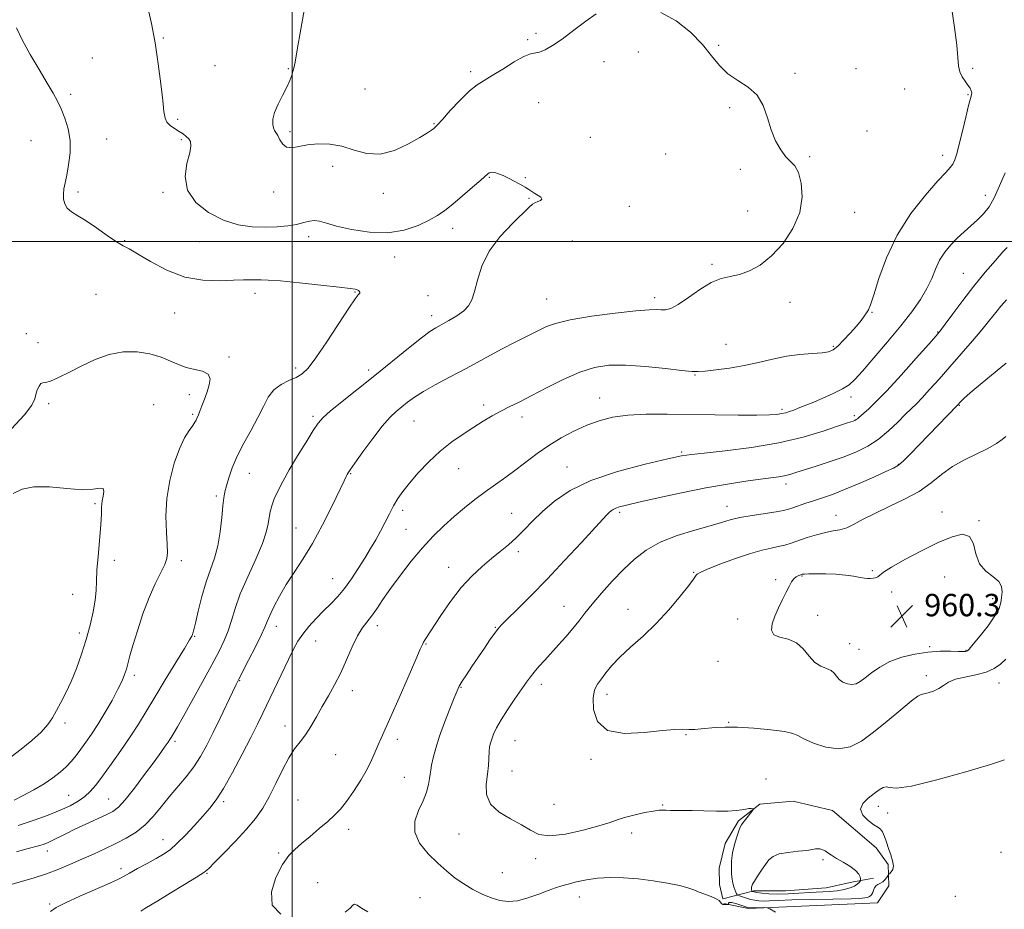
# Model space of a CAD drawing. Extents: x 2129800 to 2132700, y 357300 to 360200.
# Drawn here: x 2131403 to 2131755, y 357761 to 358079 of the extents above; entities that cross this region are included whole.
import ezdxf

# ---------------------------------------------------------------- set-up
doc = ezdxf.new("R2010")
doc.units = 0
doc.header["$MEASUREMENT"] = 0
for name, color, linetype, lineweight in [('32000', 7, 'Continuous', 0), ('DTM HARD BREAKLINE', 7, 'Continuous', 0), ('DTM SPOT ELEVATION', 2, 'Continuous', 13), ('INDEX CONTOUR', 41, 'Continuous', 13), ('INTERMEDIATE CONTOUR', 44, 'Continuous', 0), ('SPOT ELEVATION', 7, 'Continuous', 0)]:
    doc.layers.add(name, color=color, linetype=linetype, lineweight=lineweight)
doc.styles.add('Style-ITALICS', font='ITALICS.shx')

# ---------------------------------------------------------------- blocks, each defined once
blk = doc.blocks.new('SPOT')
at = {"layer": 'SPOT ELEVATION'}
for p, q in [((-3.91, -3.91), (3.82, 3.81)), ((-1.65, 3.77), (1.72, -3.93))]:
    blk.add_line(p, q, dxfattribs=at)

msp = doc.modelspace()

# ---------------------------------------------------------------- linework, layer by layer
at = {"layer": '32000', "flags": 128}
for points in [[(2131500, 357500), (2131500, 360000)], [(2130000, 358000), (2132500, 358000)]]:
    msp.add_lwpolyline(points, dxfattribs=at)
at = {"layer": 'DTM HARD BREAKLINE'}
msp.add_polyline3d([(2131654.37, 357763.16, 954.04), (2131663.16, 357761.45, 953.84), (2131709.38, 357763.46, 954.91), (2131713.44, 357769.53, 955.79), (2131713.2, 357777.14, 956.18), (2131708.88, 357783.16, 956.47), (2131693.2, 357796.53, 956.38), (2131679.14, 357799.77, 956.47), (2131667.24, 357798.73, 956.08), (2131659.67, 357792.84, 955.79), (2131654.84, 357784.62, 955.4), (2131652.74, 357775.83, 954.82), (2131652.77, 357769.98, 954.43), (2131653.97, 357764.91, 954.04), (2131665.07, 357767.7, 958.23), (2131676.39, 357767.77, 959.5), (2131691.01, 357768.82, 959.01), (2131700.17, 357770.82, 958.72), (2131705.24, 357771.83, 957.55), (2131707.96, 357772.23, 956.38)], dxfattribs=at)
at = {"layer": 'DTM SPOT ELEVATION'}
for p in [(2131453.92, 358072.8, 944.2), (2131587.24, 358074.42, 946.4), (2131584.22, 358072.24, 946.2), (2131652.57, 358070.17, 946.1), (2131428.49, 358065.58, 942.4), (2131623.79, 358067.73, 945.4), (2131472.37, 358062.87, 945.1), (2131498.67, 358061.85, 945.9), (2131611.49, 358064.33, 945.2), (2131701.67, 358061.79, 946.9), (2131743.37, 358061.98, 948.2), (2131563.87, 358060.73, 946.3), (2131679.86, 358060.11, 946.1), (2131420.76, 358052.64, 942.3), (2131526.04, 358054.55, 947.4), (2131719.05, 358054.49, 947.3), (2131741.65, 358052.51, 947.9), (2131588.21, 358049.64, 945.1), (2131656.45, 358047.91, 945.9), (2131459.07, 358043.69, 944.3), (2131550.73, 358042.14, 946.1), (2131499.25, 358039.24, 946.3), (2131606.68, 358037.3, 945.1), (2131705.58, 358039.47, 946.4), (2131406.52, 358036.07, 941.1), (2131433.6, 358036.68, 942.7), (2131460.36, 358036.44, 943.8), (2131633.6, 358031.3, 944.4), (2131685.02, 358030.39, 946.1), (2131732.64, 358030.79, 947.5), (2131514.5, 358026.92, 945.4), (2131660.3, 358025.79, 945.8), (2131570.5, 358022.94, 943.9), (2131583.41, 358022.82, 944.1), (2131423.37, 358017.72, 942.3), (2131453.77, 358017.54, 943.8), (2131493.36, 358017.73, 945.4), (2131532.6, 358017.23, 945.4), (2131747.92, 358016.49, 949.5), (2131584.69, 358015.47, 943.9), (2131620.6, 358012.6, 944.5), (2131662.88, 358010.95, 945.5), (2131701.21, 358010.42, 946.4), (2131557.35, 358004.7, 943.48), (2131440.06, 358000.24, 942.1), (2131466.82, 357999.94, 943.3), (2131505.9, 358001.69, 943.5), (2131600.22, 358000.23, 944.9), (2131536.61, 357994.42, 943.4), (2131650.1, 357991.79, 945.8), (2131739.98, 357988.57, 951.1), (2131429.84, 357981.15, 941.1), (2131486.67, 357981.44, 941.5), (2131522.48, 357981.95, 941.9), (2131548.62, 357980.59, 943.3), (2131590.98, 357979.48, 945.1), (2131629.65, 357979.87, 945.6), (2131678.05, 357978.22, 946.4), (2131458, 357974.42, 941.1), (2131707.4, 357974.72, 948.1), (2131549.88, 357973.5, 943.5), (2131404.96, 357967.02, 940.6), (2131730.82, 357967.66, 951.9), (2131409.03, 357963.83, 940.7), (2131655.12, 357963.18, 947.1), (2131693.57, 357962.47, 947.8), (2131477.41, 357958.74, 940.3), (2131501.19, 357954.71, 941.6), (2131527.4, 357954.06, 943.6), (2131644.09, 357952.27, 948.1), (2131463.18, 357945.21, 939.5), (2131610.02, 357943.97, 949.3), (2131699.92, 357944.44, 950.5), (2131412.86, 357941.97, 939.7), (2131450.45, 357941.62, 938.8), (2131568.49, 357941.56, 947.6), (2131675.21, 357939.95, 949.7), (2131738.57, 357941.4, 956.1), (2131464.43, 357938.15, 939.8), (2131507.44, 357937.52, 943.7), (2131543.61, 357935.82, 946.9), (2131582.24, 357937.25, 948.5), (2131701.08, 357937.71, 951.7), (2131639.24, 357924.68, 951.8), (2131559.52, 357918.76, 948.8), (2131598.27, 357919.38, 951.2), (2131716.78, 357920.31, 955.9), (2131484.71, 357917.03, 942.8), (2131520.89, 357916.92, 946.1), (2131676.63, 357913.3, 954.5), (2131472.81, 357908.99, 941.7), (2131429.5, 357906.23, 937.8), (2131539.47, 357903.79, 948.4), (2131655.5, 357905.27, 955.3), (2131578.5, 357902.75, 951.2), (2131617.11, 357903.18, 954.3), (2131694.5, 357902.01, 957.3), (2131732.41, 357903.21, 959.5), (2131745.69, 357900.12, 959.9), (2131501.37, 357897.48, 945.2), (2131540.65, 357897.01, 949.1), (2131436.39, 357885.94, 938.4), (2131460.31, 357885.89, 940.4), (2131580.89, 357889.05, 952.4), (2131555.99, 357883.47, 951.3), (2131707.54, 357882.3, 959.9), (2131514.48, 357879.42, 947.1), (2131643.56, 357881.71, 957.9), (2131672.97, 357879.09, 959.8), (2131682.38, 357880.36, 960.1), (2131733.38, 357880.01, 960.7), (2131421.45, 357873.82, 937.5), (2131714.46, 357874.62, 960.2), (2131750.52, 357872.19, 960.8), (2131597.26, 357869.56, 955.2), (2131620.11, 357868.4, 957.3), (2131659.36, 357865.02, 959.6), (2131687.95, 357866.27, 960.5), (2131494.28, 357862.32, 946.6), (2131530.48, 357862.59, 950.5), (2131572.62, 357861.98, 953.9), (2131423.91, 357859.94, 937.6), (2131465.09, 357858.83, 942.1), (2131508.42, 357857.12, 948.9), (2131547.82, 357856.02, 952.1), (2131699.37, 357856.17, 960.8), (2131702.78, 357854.18, 961.1), (2131727.97, 357855.02, 960.21), (2131740.98, 357853.8, 960.1), (2131652.24, 357849.83, 959.5), (2131443.59, 357844.79, 940.4), (2131726.84, 357844.76, 958.4), (2131481.26, 357842.9, 946.1), (2131560.4, 357840.58, 954.1), (2131589.16, 357841.64, 956.5), (2131752.75, 357842.03, 957.2), (2131521.56, 357839.37, 950.5), (2131612.57, 357838.08, 958.5), (2131418.77, 357827.76, 938.3), (2131497.45, 357826.75, 949.4), (2131656.06, 357827.99, 958.1), (2131640.87, 357823.61, 957.9), (2131458.12, 357821.26, 944.3), (2131537.65, 357821.97, 952.5), (2131579.7, 357821.47, 956.9), (2131515.55, 357816.42, 950.9), (2131606.84, 357814.72, 957.8), (2131540.06, 357808.34, 953.1), (2131578.59, 357810.61, 956.8), (2131669.46, 357807.8, 956.5), (2131420.09, 357801.86, 941.1), (2131434.38, 357800.59, 943.1), (2131475.54, 357799.66, 948.3), (2131502.13, 357800.23, 951.1), (2131593.69, 357798.64, 957.1), (2131632.47, 357798.41, 956.1), (2131709.63, 357797.96, 955.5), (2131713.01, 357795.61, 955.6), (2131520.22, 357789.69, 952.5), (2131559.69, 357788.12, 955.4), (2131621.36, 357788.38, 955.5), (2131453.84, 357786.05, 947.3), (2131412.44, 357781.95, 944.6), (2131495.14, 357781.31, 951.8), (2131753.55, 357781.53, 955.1), (2131587.09, 357779.28, 955.5), (2131689.88, 357778.94, 958.38), (2131438.77, 357775.67, 947.6), (2131469.55, 357774.06, 950.1), (2131575.1, 357774.24, 955.3), (2131509.11, 357770.62, 953.17), (2131413.21, 357763.07, 947.8), (2131545.73, 357765.32, 952.6), (2131602.68, 357765.5, 953.3), (2131737.15, 357765.83, 954.6)]:
    msp.add_point(p, dxfattribs=at)
at = {"layer": 'INDEX CONTOUR'}
for points in [[(2131754.961, 358024.548, 950), (2131753.021, 358019.86, 950), (2131751.125, 358015.634, 950), (2131749.22, 358012.375, 950), (2131747.237, 358009.873, 950), (2131745.104, 358007.741, 950), (2131742.778, 358005.651, 950), (2131740.335, 358003.494, 950), (2131737.882, 358001.222, 950), (2131735.528, 357998.786, 950), (2131733.384, 357996.151, 950), (2131731.566, 357993.283, 950), (2131730.107, 357990.155, 950), (2131728.717, 357986.77, 950), (2131727.025, 357983.14, 950), (2131724.707, 357979.237, 950), (2131721.617, 357974.876, 950), (2131717.659, 357969.833, 950), (2131712.895, 357964.082, 950), (2131708.037, 357958.375, 950), (2131703.961, 357953.66, 950), (2131701.231, 357950.602, 950), (2131699.178, 357948.72, 950), (2131696.822, 357947.25, 950), (2131693.473, 357945.599, 950), (2131689.6, 357943.866, 950), (2131685.957, 357942.321, 950), (2131683.129, 357941.168, 950), (2131681.019, 357940.347, 950), (2131679.356, 357939.729, 950), (2131677.896, 357939.21, 950), (2131676.502, 357938.772, 950), (2131675.059, 357938.42, 950), (2131673.342, 357938.158, 950), (2131670.657, 357937.987, 950), (2131666.197, 357937.91, 950), (2131659.464, 357937.923, 950), (2131651.197, 357938.003, 950), (2131634.118, 357938.239, 950), (2131626.57, 357938.21, 950), (2131620.016, 357937.881, 950), (2131614.557, 357937.121, 950), (2131609.828, 357935.91, 950), (2131605.352, 357934.256, 950), (2131600.764, 357932.177, 950), (2131596.157, 357929.746, 950), (2131591.739, 357927.047, 950), (2131587.659, 357924.173, 950), (2131580.134, 357918.402, 950), (2131576.436, 357915.725, 950), (2131572.725, 357913.13, 950), (2131569.005, 357910.487, 950), (2131565.282, 357907.689, 950), (2131561.568, 357904.719, 950), (2131557.873, 357901.585, 950), (2131554.194, 357898.262, 950), (2131550.466, 357894.604, 950), (2131546.607, 357890.431, 950), (2131542.602, 357885.675, 950), (2131538.709, 357880.708, 950), (2131535.25, 357876.011, 950), (2131532.463, 357871.979, 950), (2131530.236, 357868.658, 950), (2131528.368, 357866.004, 950), (2131526.675, 357863.876, 950), (2131525.03, 357861.728, 950), (2131523.321, 357858.917, 950), (2131521.459, 357855.007, 950), (2131519.453, 357850.397, 950), (2131517.334, 357845.697, 950), (2131515.14, 357841.389, 950), (2131512.927, 357837.437, 950), (2131510.758, 357833.678, 950), (2131508.679, 357830.011, 950), (2131506.682, 357826.577, 950), (2131504.744, 357823.583, 950), (2131502.832, 357821.086, 950), (2131500.876, 357818.568, 950), (2131498.797, 357815.364, 950), (2131496.544, 357811.045, 950), (2131494.184, 357806.127, 950), (2131491.816, 357801.36, 950), (2131489.462, 357797.284, 950), (2131486.85, 357793.587, 950), (2131483.634, 357789.746, 950), (2131479.667, 357785.45, 950), (2131475.594, 357781.238, 950), (2131472.263, 357777.861, 950), (2131470.172, 357775.787, 950), (2131468.431, 357774.357, 950), (2131465.802, 357772.631, 950), (2131461.48, 357769.958, 950), (2131456.391, 357766.86, 950), (2131451.89, 357764.15, 950), (2131447.238, 357761.376, 950), (2131445.888, 357760.509, 950)], [(2131399.437, 357932.92, 940), (2131404.196, 357937.962, 940), (2131406.835, 357941.434, 940), (2131407.905, 357943.671, 940), (2131408.316, 357945.328, 940), (2131408.808, 357946.907, 940), (2131409.438, 357948.281, 940), (2131410.093, 357949.17, 940), (2131410.75, 357949.437, 940), (2131411.759, 357949.523, 940), (2131413.56, 357950.013, 940), (2131416.469, 357951.338, 940), (2131420.305, 357953.303, 940), (2131424.761, 357955.56, 940), (2131429.561, 357957.758, 940), (2131434.543, 357959.543, 940), (2131439.578, 357960.56, 940), (2131444.513, 357960.569, 940), (2131449.116, 357959.797, 940), (2131453.136, 357958.586, 940), (2131456.429, 357957.247, 940), (2131459.289, 357955.981, 940), (2131462.118, 357954.959, 940), (2131465.15, 357954.257, 940), (2131467.95, 357953.587, 940), (2131469.913, 357952.565, 940), (2131470.613, 357950.907, 940), (2131470.333, 357948.723, 940), (2131469.533, 357946.221, 940), (2131468.613, 357943.624, 940), (2131467.733, 357941.208, 940), (2131466.991, 357939.266, 940), (2131466.459, 357937.998, 940), (2131465.846, 357936.694, 940), (2131465.613, 357936.141, 940), (2131465.217, 357935.371, 940), (2131464.455, 357934.197, 940), (2131463.187, 357932.415, 940), (2131461.533, 357929.746, 940), (2131459.676, 357925.89, 940), (2131457.816, 357920.69, 940), (2131456.22, 357914.559, 940), (2131455.166, 357908.047, 940), (2131454.833, 357901.705, 940), (2131454.986, 357896.058, 940), (2131455.29, 357891.627, 940), (2131455.431, 357888.699, 940), (2131455.2, 357886.613, 940), (2131454.412, 357884.473, 940), (2131451.005, 357877.589, 940), (2131448.813, 357872.631, 940), (2131446.62, 357866.775, 940), (2131444.628, 357860.774, 940), (2131443.03, 357855.542, 940), (2131441.95, 357851.749, 940), (2131440.688, 357847.064, 940), (2131440.07, 357845.121, 940), (2131439.151, 357842.848, 940), (2131437.691, 357839.843, 940), (2131435.555, 357835.881, 940), (2131433.021, 357831.452, 940), (2131430.473, 357827.226, 940), (2131428.215, 357823.723, 940), (2131426.237, 357820.862, 940), (2131424.447, 357818.417, 940), (2131422.751, 357816.188, 940), (2131421.025, 357814.097, 940), (2131419.14, 357812.096, 940), (2131416.968, 357810.132, 940), (2131414.377, 357808.145, 940), (2131411.237, 357806.073, 940), (2131407.539, 357803.908, 940), (2131403.769, 357801.862, 940), (2131400.535, 357800.203, 940)], [(2131680.31, 357856.508, 960), (2131682.767, 357854.335, 960), (2131684.857, 357851.731, 960), (2131686.877, 357849.458, 960), (2131689.022, 357848.068, 960), (2131691.086, 357847.279, 960), (2131692.762, 357846.599, 960), (2131693.861, 357845.652, 960), (2131694.671, 357844.514, 960), (2131695.6, 357843.379, 960), (2131696.944, 357842.423, 960), (2131698.558, 357841.771, 960), (2131700.188, 357841.534, 960), (2131701.664, 357841.806, 960), (2131703.16, 357842.606, 960), (2131704.939, 357843.939, 960), (2131707.227, 357845.753, 960), (2131710.129, 357847.787, 960), (2131713.716, 357849.723, 960), (2131717.985, 357851.296, 960), (2131722.65, 357852.444, 960), (2131727.348, 357853.155, 960), (2131731.728, 357853.447, 960), (2131735.48, 357853.464, 960), (2131738.303, 357853.383, 960), (2131740.008, 357853.345, 960), (2131740.858, 357853.363, 960), (2131741.227, 357853.415, 960), (2131741.503, 357853.569, 960), (2131742.125, 357854.24, 960), (2131743.548, 357855.929, 960), (2131746.01, 357858.915, 960), (2131748.892, 357862.58, 960), (2131751.362, 357866.081, 960), (2131752.8, 357868.782, 960), (2131753.436, 357870.864, 960), (2131753.712, 357872.714, 960), (2131753.919, 357874.632, 960), (2131753.747, 357876.576, 960), (2131752.732, 357878.418, 960), (2131750.629, 357880.129, 960), (2131748.054, 357882.074, 960), (2131745.841, 357884.713, 960), (2131744.544, 357888.252, 960), (2131743.619, 357891.871, 960), (2131742.245, 357894.491, 960), (2131739.741, 357895.283, 960), (2131735.994, 357894.414, 960), (2131731.03, 357892.299, 960), (2131725.068, 357889.389, 960), (2131719.095, 357886.268, 960), (2131714.29, 357883.556, 960), (2131711.491, 357881.725, 960), (2131709.465, 357880.062, 960), (2131708.667, 357879.724, 960), (2131707.732, 357879.551, 960), (2131706.775, 357879.492, 960), (2131705.846, 357879.511, 960), (2131704.722, 357879.627, 960), (2131703.115, 357879.873, 960), (2131700.809, 357880.256, 960), (2131697.882, 357880.678, 960), (2131694.488, 357881.014, 960), (2131690.843, 357881.171, 960), (2131687.418, 357881.188, 960), (2131684.748, 357881.135, 960), (2131683.192, 357881.067, 960), (2131682.404, 357880.969, 960), (2131681.861, 357880.81, 960), (2131681.149, 357880.549, 960), (2131680.291, 357880.096, 960), (2131679.417, 357879.354, 960), (2131678.611, 357878.228, 960), (2131677.763, 357876.645, 960), (2131676.718, 357874.537, 960), (2131675.385, 357871.894, 960), (2131673.933, 357868.941, 960), (2131672.602, 357865.963, 960), (2131671.649, 357863.23, 960), (2131671.423, 357860.957, 960), (2131672.292, 357859.345, 960), (2131674.446, 357858.449, 960), (2131677.355, 357857.732, 960), (2131680.31, 357856.508, 960)]]:
    msp.add_polyline3d(points, dxfattribs=at)
at = {"layer": 'INTERMEDIATE CONTOUR'}
for points in [[(2131448.269, 358084.156, 944), (2131449.675, 358077.988, 944), (2131450.939, 358071.025, 944), (2131452.078, 358063.55, 944), (2131453.034, 358056.386, 944), (2131453.726, 358050.493, 944), (2131454.14, 358046.558, 944), (2131454.529, 358044.175, 944), (2131455.211, 358042.665, 944), (2131456.404, 358041.452, 944), (2131457.933, 358040.38, 944), (2131459.524, 358039.4, 944), (2131460.942, 358038.466, 944), (2131462.121, 358037.564, 944), (2131463.036, 358036.683, 944), (2131463.638, 358035.729, 944), (2131463.796, 358034.266, 944), (2131463.355, 358031.772, 944), (2131462.368, 358027.929, 944), (2131461.721, 358023.229, 944), (2131462.504, 358018.371, 944), (2131465.48, 358013.97, 944), (2131470.076, 358010.318, 944), (2131475.391, 358007.624, 944), (2131480.66, 358006.015, 944), (2131485.671, 358005.274, 944), (2131490.35, 358005.099, 944), (2131494.621, 358005.23, 944), (2131498.397, 358005.583, 944), (2131501.587, 358006.113, 944), (2131504.149, 358006.746, 944), (2131506.232, 358007.285, 944), (2131508.03, 358007.501, 944), (2131509.821, 358007.222, 944), (2131512.209, 358006.502, 944), (2131515.879, 358005.452, 944), (2131521.25, 358004.247, 944), (2131527.665, 358003.317, 944), (2131534.2, 358003.154, 944), (2131540.069, 358004.083, 944), (2131545.036, 358005.749, 944), (2131549.005, 358007.628, 944), (2131552.007, 358009.349, 944), (2131554.583, 358011.145, 944), (2131557.399, 358013.405, 944), (2131560.882, 358016.335, 944), (2131564.491, 358019.424, 944), (2131567.444, 358021.983, 944), (2131569.992, 358024.21, 944), (2131570.412, 358024.506, 944), (2131570.883, 358024.711, 944), (2131571.558, 358024.803, 944), (2131572.514, 358024.676, 944), (2131573.808, 358024.249, 944), (2131575.42, 358023.552, 944), (2131577.308, 358022.638, 944), (2131579.396, 358021.575, 944), (2131581.47, 358020.474, 944), (2131583.28, 358019.458, 944), (2131584.656, 358018.616, 944), (2131586.803, 358017.216, 944), (2131587.937, 358016.509, 944), (2131588.877, 358015.817, 944), (2131589.244, 358015.2, 944), (2131588.795, 358014.702, 944), (2131587.835, 358014.281, 944), (2131586.81, 358013.874, 944), (2131585.969, 358013.344, 944), (2131584.786, 358012.249, 944), (2131578.819, 358006.468, 944), (2131574.428, 358001.776, 944), (2131570.481, 357996.508, 944), (2131567.824, 357991.166, 944), (2131566.231, 357986.213, 944), (2131565.207, 357982.101, 944), (2131564.287, 357979.131, 944), (2131563.113, 357976.989, 944), (2131561.356, 357975.206, 944), (2131558.839, 357973.425, 944), (2131555.988, 357971.724, 944), (2131551.349, 357969.17, 944), (2131549.257, 357967.819, 944), (2131546.224, 357965.548, 944), (2131541.623, 357961.885, 944), (2131529.541, 357952.119, 944), (2131517.846, 357942.796, 944), (2131513.635, 357939.373, 944), (2131511.033, 357937.056, 944), (2131509.324, 357935.057, 944), (2131507.53, 357932.355, 944), (2131504.938, 357928.243, 944), (2131501.877, 357923.285, 944), (2131498.938, 357918.36, 944), (2131496.596, 357914.175, 944), (2131494.855, 357910.744, 944), (2131493.601, 357907.906, 944), (2131492.725, 357905.499, 944), (2131492.135, 357903.343, 944), (2131491.743, 357901.257, 944), (2131491.404, 357898.999, 944), (2131490.745, 357896.09, 944), (2131489.339, 357891.993, 944), (2131486.944, 357886.421, 944), (2131484.077, 357880.085, 944), (2131481.443, 357873.95, 944), (2131479.566, 357868.772, 944), (2131478.24, 357864.476, 944), (2131477.077, 357860.78, 944), (2131475.711, 357857.334, 944), (2131473.859, 357853.512, 944), (2131471.261, 357848.623, 944), (2131467.829, 357842.321, 944), (2131464.156, 357835.644, 944), (2131461.009, 357829.978, 944), (2131458.963, 357826.355, 944), (2131457.824, 357824.398, 944), (2131456.76, 357822.641, 944), (2131456.289, 357821.893, 944), (2131455.633, 357820.917, 944), (2131454.616, 357819.475, 944), (2131453.011, 357817.25, 944), (2131450.574, 357813.905, 944), (2131447.226, 357809.342, 944), (2131443.546, 357804.426, 944), (2131440.274, 357800.266, 944), (2131437.897, 357797.652, 944), (2131435.888, 357796.118, 944), (2131433.466, 357794.884, 944), (2131426.155, 357791.552, 944), (2131422.312, 357789.766, 944), (2131419.077, 357788.182, 944), (2131414.413, 357785.818, 944), (2131412.761, 357785.058, 944), (2131411.278, 357784.489, 944), (2131409.693, 357783.999, 944), (2131405.071, 357782.761, 944), (2131401.408, 357781.722, 944)], [(2131735.778, 358083.774, 948), (2131736.917, 358076.58, 948), (2131737.708, 358070.264, 948), (2131738.093, 358065.772, 948), (2131738.329, 358062.784, 948), (2131738.754, 358060.664, 948), (2131739.599, 358058.881, 948), (2131740.681, 358057.321, 948), (2131741.708, 358055.976, 948), (2131742.447, 358054.837, 948), (2131742.88, 358053.896, 948), (2131743.047, 358053.144, 948), (2131742.969, 358052.451, 948), (2131742.612, 358051.207, 948), (2131741.923, 358048.681, 948), (2131740.898, 358044.463, 948), (2131739.714, 358039.426, 948), (2131738.599, 358034.761, 948), (2131737.716, 358031.394, 948), (2131736.988, 358029.178, 948), (2131736.276, 358027.7, 948), (2131735.37, 358026.474, 948), (2131733.774, 358024.736, 948), (2131730.918, 358021.65, 948), (2131726.503, 358016.615, 948), (2131721.31, 358009.967, 948), (2131716.388, 358002.279, 948), (2131712.575, 357994.203, 948), (2131709.863, 357986.713, 948), (2131708.038, 357980.865, 948), (2131706.869, 357977.372, 948), (2131706.09, 357975.589, 948), (2131705.42, 357974.527, 948), (2131704.601, 357973.346, 948), (2131703.452, 357971.794, 948), (2131701.812, 357969.768, 948), (2131699.623, 357967.264, 948), (2131697.234, 357964.688, 948), (2131695.098, 357962.546, 948), (2131693.475, 357961.211, 948), (2131691.857, 357960.526, 948), (2131689.544, 357960.2, 948), (2131686.031, 357959.959, 948), (2131681.602, 357959.611, 948), (2131676.734, 357958.983, 948), (2131671.811, 357957.971, 948), (2131666.83, 357956.758, 948), (2131661.694, 357955.597, 948), (2131656.428, 357954.693, 948), (2131651.557, 357954.059, 948), (2131647.726, 357953.659, 948), (2131645.23, 357953.474, 948), (2131642.936, 357953.539, 948), (2131639.36, 357953.907, 948), (2131633.502, 357954.572, 948), (2131626.31, 357955.295, 948), (2131619.218, 357955.778, 948), (2131613.287, 357955.743, 948), (2131608.09, 357954.984, 948), (2131602.825, 357953.315, 948), (2131596.946, 357950.687, 948), (2131590.921, 357947.612, 948), (2131585.471, 357944.741, 948), (2131581.126, 357942.556, 948), (2131577.639, 357940.872, 948), (2131574.572, 357939.333, 948), (2131571.537, 357937.643, 948), (2131568.356, 357935.728, 948), (2131564.904, 357933.571, 948), (2131561.1, 357931.138, 948), (2131557.047, 357928.325, 948), (2131552.893, 357925.011, 948), (2131548.809, 357921.175, 948), (2131545.05, 357917.197, 948), (2131541.893, 357913.557, 948), (2131539.519, 357910.587, 948), (2131537.727, 357908.031, 948), (2131536.218, 357905.486, 948), (2131534.74, 357902.644, 948), (2131533.213, 357899.571, 948), (2131531.603, 357896.429, 948), (2131529.874, 357893.326, 948), (2131527.992, 357890.157, 948), (2131525.92, 357886.766, 948), (2131523.645, 357883.078, 948), (2131521.23, 357879.348, 948), (2131518.761, 357875.911, 948), (2131516.299, 357872.999, 948), (2131513.809, 357870.417, 948), (2131511.234, 357867.867, 948), (2131508.565, 357865.128, 948), (2131505.998, 357862.302, 948), (2131503.781, 357859.573, 948), (2131502.05, 357857.001, 948), (2131500.497, 357854.157, 948), (2131498.705, 357850.492, 948), (2131489.476, 357831.242, 948), (2131487.575, 357827.324, 948), (2131485.238, 357822.642, 948), (2131482.139, 357816.597, 948), (2131478.677, 357810.073, 948), (2131475.436, 357804.323, 948), (2131472.818, 357800.239, 948), (2131470.51, 357797.254, 948), (2131468.02, 357794.44, 948), (2131465.014, 357791.123, 948), (2131461.784, 357787.648, 948), (2131458.78, 357784.615, 948), (2131456.292, 357782.445, 948), (2131453.983, 357780.838, 948), (2131451.355, 357779.317, 948), (2131448.107, 357777.538, 948), (2131444.711, 357775.696, 948), (2131441.837, 357774.119, 948), (2131439.846, 357772.998, 948), (2131437.877, 357771.967, 948), (2131434.763, 357770.522, 948), (2131423.998, 357765.8, 948), (2131418.913, 357763.47, 948), (2131415.621, 357761.739, 948), (2131413.552, 357760.301, 948)], [(2131504.617, 358084.681, 946), (2131503.138, 358075.969, 946), (2131501.823, 358068.565, 946), (2131501.021, 358064.151, 946), (2131500.592, 358062.004, 946), (2131500.278, 358060.806, 946), (2131499.842, 358059.44, 946), (2131499.139, 358057.608, 946), (2131498.047, 358055.217, 946), (2131496.536, 358052.259, 946), (2131494.941, 358049.081, 946), (2131493.693, 358046.116, 946), (2131493.11, 358043.714, 946), (2131493.068, 358041.899, 946), (2131493.334, 358040.614, 946), (2131493.718, 358039.746, 946), (2131494.2, 358038.977, 946), (2131494.807, 358037.932, 946), (2131495.577, 358036.399, 946), (2131496.608, 358034.801, 946), (2131498.011, 358033.72, 946), (2131499.891, 358033.561, 946), (2131502.336, 358034.026, 946), (2131505.43, 358034.635, 946), (2131509.195, 358034.969, 946), (2131513.412, 358034.827, 946), (2131517.802, 358034.066, 946), (2131522.168, 358032.714, 946), (2131526.642, 358031.481, 946), (2131531.438, 358031.249, 946), (2131536.616, 358032.598, 946), (2131541.61, 358034.905, 946), (2131545.696, 358037.244, 946), (2131548.35, 358038.885, 946), (2131549.836, 358039.874, 946), (2131550.617, 358040.449, 946), (2131551.166, 358040.906, 946), (2131552.013, 358041.773, 946), (2131553.699, 358043.631, 946), (2131556.551, 358046.802, 946), (2131560.033, 358050.549, 946), (2131563.396, 358053.875, 946), (2131566.125, 358056.076, 946), (2131568.635, 358057.634, 946), (2131571.577, 358059.328, 946), (2131575.356, 358061.684, 946), (2131579.397, 358064.222, 946), (2131582.879, 358066.213, 946), (2131585.23, 358067.152, 946), (2131588.404, 358067.728, 946), (2131590.436, 358068.543, 946), (2131593.132, 358070.077, 946), (2131596.576, 358072.428, 946), (2131600.726, 358075.546, 946), (2131605.021, 358078.793, 946), (2131608.77, 358081.385, 946)], [(2131631.831, 358081.859, 946), (2131637.347, 358078.873, 946), (2131642.429, 358074.831, 946), (2131646.713, 358070.482, 946), (2131650.005, 358066.459, 946), (2131652.803, 358062.942, 946), (2131655.776, 358059.999, 946), (2131659.365, 358057.587, 946), (2131663.107, 358055.237, 946), (2131666.311, 358052.372, 946), (2131668.49, 358048.599, 946), (2131669.978, 358044.268, 946), (2131671.312, 358039.911, 946), (2131672.912, 358035.997, 946), (2131674.713, 358032.74, 946), (2131676.531, 358030.288, 946), (2131678.212, 358028.621, 946), (2131679.72, 358027.042, 946), (2131681.046, 358024.685, 946), (2131682.097, 358020.913, 946), (2131682.44, 358015.994, 946), (2131681.556, 358010.423, 946), (2131679.116, 358004.7, 946), (2131675.548, 357999.333, 946), (2131671.47, 357994.831, 946), (2131667.413, 357991.58, 946), (2131663.552, 357989.454, 946), (2131659.974, 357988.204, 946), (2131656.697, 357987.51, 946), (2131653.45, 357986.785, 946), (2131649.891, 357985.373, 946), (2131645.833, 357982.876, 946), (2131641.707, 357979.927, 946), (2131638.1, 357977.42, 946), (2131635.44, 357976.027, 946), (2131633.518, 357975.541, 946), (2131631.969, 357975.537, 946), (2131630.312, 357975.628, 946), (2131627.621, 357975.584, 946), (2131622.855, 357975.213, 946), (2131615.482, 357974.39, 946), (2131606.997, 357973.242, 946), (2131599.406, 357971.962, 946), (2131594.22, 357970.715, 946), (2131590.989, 357969.549, 946), (2131584.031, 357966.199, 946), (2131580.238, 357964.274, 946), (2131574.916, 357961.455, 946), (2131562.177, 357954.62, 946), (2131556.251, 357951.477, 946), (2131551.112, 357948.719, 946), (2131546.916, 357946.333, 946), (2131543.733, 357944.29, 946), (2131541.293, 357942.506, 946), (2131539.244, 357940.878, 946), (2131537.243, 357939.234, 946), (2131534.993, 357937.108, 946), (2131532.211, 357933.961, 946), (2131528.782, 357929.541, 946), (2131525.274, 357924.737, 946), (2131522.425, 357920.722, 946), (2131520.768, 357918.358, 946), (2131520.023, 357917.253, 946), (2131519.704, 357916.705, 946), (2131519.343, 357915.997, 946), (2131518.544, 357914.351, 946), (2131514.26, 357905.42, 946), (2131510.879, 357898.642, 946), (2131507.267, 357891.942, 946), (2131503.831, 357886.324, 946), (2131500.683, 357881.613, 946), (2131497.859, 357877.339, 946), (2131495.405, 357873.173, 946), (2131493.404, 357869.358, 946), (2131491.946, 357866.275, 946), (2131491.018, 357864.084, 946), (2131490.184, 357862.051, 946), (2131488.9, 357859.22, 946), (2131486.823, 357854.993, 946), (2131484.405, 357850.223, 946), (2131480.941, 357843.497, 946), (2131479.933, 357841.496, 946), (2131478.664, 357838.863, 946), (2131474.246, 357829.563, 946), (2131471.736, 357824.356, 946), (2131469.452, 357819.797, 946), (2131467.241, 357815.809, 946), (2131464.836, 357812.12, 946), (2131462.056, 357808.501, 946), (2131456.02, 357801.31, 946), (2131453.148, 357797.752, 946), (2131450.32, 357794.37, 946), (2131447.362, 357791.34, 946), (2131444.134, 357788.781, 946), (2131440.636, 357786.591, 946), (2131436.897, 357784.615, 946), (2131432.959, 357782.72, 946), (2131428.903, 357780.868, 946), (2131424.816, 357779.05, 946), (2131420.747, 357777.258, 946), (2131416.577, 357775.515, 946), (2131412.146, 357773.851, 946), (2131407.406, 357772.299, 946), (2131402.756, 357770.913, 946), (2131398.707, 357769.753, 946)], [(2131401.343, 358076.398, 942), (2131403.407, 358072.101, 942), (2131406.276, 358066.911, 942), (2131409.489, 358061.466, 942), (2131412.401, 358056.644, 942), (2131414.534, 358053.056, 942), (2131416.079, 358050.24, 942), (2131417.396, 358047.466, 942), (2131418.731, 358044.151, 942), (2131419.889, 358040.303, 942), (2131420.561, 358036.076, 942), (2131420.542, 358031.666, 942), (2131420.04, 358027.433, 942), (2131419.366, 358023.779, 942), (2131418.785, 358020.984, 942), (2131418.375, 358018.832, 942), (2131418.17, 358016.986, 942), (2131418.219, 358015.184, 942), (2131418.633, 358013.459, 942), (2131419.539, 358011.92, 942), (2131421.058, 358010.597, 942), (2131423.275, 358009.198, 942), (2131426.266, 358007.353, 942), (2131429.98, 358004.858, 942), (2131433.847, 358002.174, 942), (2131437.166, 357999.927, 942), (2131439.526, 357998.505, 942), (2131441.682, 357997.343, 942), (2131444.677, 357995.637, 942), (2131449.274, 357992.883, 942), (2131455.118, 357989.768, 942), (2131461.574, 357987.279, 942), (2131468.033, 357986.136, 942), (2131473.988, 357985.987, 942), (2131478.96, 357986.211, 942), (2131482.614, 357986.313, 942), (2131485.203, 357986.285, 942), (2131487.124, 357986.242, 942), (2131488.885, 357986.25, 942), (2131491.431, 357986.187, 942), (2131495.814, 357985.881, 942), (2131502.578, 357985.23, 942), (2131510.233, 357984.411, 942), (2131516.779, 357983.67, 942), (2131520.715, 357983.19, 942), (2131522.538, 357982.907, 942), (2131523.246, 357982.694, 942), (2131523.672, 357982.449, 942), (2131523.979, 357982.184, 942), (2131524.167, 357981.936, 942), (2131524.234, 357981.73, 942), (2131524.175, 357981.535, 942), (2131523.981, 357981.308, 942), (2131523.563, 357980.865, 942), (2131522.499, 357979.46, 942), (2131520.284, 357976.207, 942), (2131512.392, 357964.12, 942), (2131508.48, 357958.344, 942), (2131505.652, 357954.646, 942), (2131503.515, 357952.615, 942), (2131501.396, 357951.409, 942), (2131498.809, 357950.282, 942), (2131496.014, 357948.884, 942), (2131493.462, 357946.958, 942), (2131491.453, 357944.308, 942), (2131489.695, 357940.959, 942), (2131487.749, 357936.995, 942), (2131485.321, 357932.536, 942), (2131482.7, 357927.857, 942), (2131480.326, 357923.271, 942), (2131478.538, 357919.067, 942), (2131477.297, 357915.442, 942), (2131476.464, 357912.566, 942), (2131475.908, 357910.44, 942), (2131475.516, 357908.37, 942), (2131475.181, 357905.492, 942), (2131474.792, 357901.227, 942), (2131474.234, 357896.154, 942), (2131473.387, 357891.137, 942), (2131472.18, 357886.79, 942), (2131470.726, 357882.708, 942), (2131469.185, 357878.234, 942), (2131467.709, 357872.994, 942), (2131466.422, 357867.74, 942), (2131465.438, 357863.51, 942), (2131464.83, 357861.046, 942), (2131464.503, 357859.929, 942), (2131464.315, 357859.446, 942), (2131464.066, 357858.877, 942), (2131463.308, 357857.467, 942), (2131461.528, 357854.453, 942), (2131458.434, 357849.4, 942), (2131454.607, 357843.195, 942), (2131450.844, 357837.05, 942), (2131447.727, 357831.874, 942), (2131444.973, 357827.343, 942), (2131442.083, 357822.827, 942), (2131438.725, 357817.903, 942), (2131435.238, 357812.991, 942), (2131432.128, 357808.718, 942), (2131429.743, 357805.543, 942), (2131427.794, 357803.25, 942), (2131425.835, 357801.452, 942), (2131423.476, 357799.814, 942), (2131420.563, 357798.206, 942), (2131416.996, 357796.549, 942), (2131412.699, 357794.789, 942), (2131407.674, 357792.971, 942), (2131401.945, 357791.161, 942)], [(2131755.738, 357997.818, 952), (2131754.203, 357996.276, 952), (2131751.496, 357993.201, 952), (2131747.877, 357988.984, 952), (2131743.825, 357984.054, 952), (2131739.811, 357978.884, 952), (2131736.253, 357974.116, 952), (2131733.561, 357970.436, 952), (2131731.878, 357968.177, 952), (2131730.299, 357966.261, 952), (2131727.657, 357963.257, 952), (2131723.189, 357958.222, 952), (2131717.755, 357952.165, 952), (2131712.622, 357946.583, 952), (2131708.789, 357942.64, 952), (2131706.192, 357940.165, 952), (2131702.71, 357937.032, 952), (2131702.195, 357936.605, 952), (2131701.703, 357936.284, 952), (2131701.179, 357936.024, 952), (2131700.595, 357935.792, 952), (2131699.807, 357935.517, 952), (2131698.209, 357934.973, 952), (2131695.077, 357933.893, 952), (2131689.865, 357932.129, 952), (2131682.73, 357930, 952), (2131674.005, 357927.942, 952), (2131664.236, 357926.311, 952), (2131654.816, 357925.132, 952), (2131647.35, 357924.35, 952), (2131642.761, 357923.85, 952), (2131639.242, 357923.278, 952), (2131634.303, 357922.22, 952), (2131626.223, 357920.356, 952), (2131616.365, 357917.744, 952), (2131606.86, 357914.538, 952), (2131599.386, 357910.91, 952), (2131593.802, 357907.102, 952), (2131589.513, 357903.377, 952), (2131585.985, 357899.949, 952), (2131582.928, 357896.848, 952), (2131580.112, 357894.058, 952), (2131577.327, 357891.532, 952), (2131574.435, 357889.1, 952), (2131571.317, 357886.564, 952), (2131567.891, 357883.718, 952), (2131564.225, 357880.34, 952), (2131560.424, 357876.202, 952), (2131556.638, 357871.261, 952), (2131553.185, 357866.225, 952), (2131547.573, 357857.609, 952), (2131546.994, 357856.692, 952), (2131546.553, 357855.856, 952), (2131545.782, 357854.129, 952), (2131544.18, 357850.445, 952), (2131541.462, 357844.222, 952), (2131538.215, 357836.82, 952), (2131535.239, 357830.083, 952), (2131531.762, 357822.316, 952), (2131530.735, 357819.94, 952), (2131529.724, 357817.49, 952), (2131528.483, 357814.668, 952), (2131526.787, 357811.3, 952), (2131524.514, 357807.341, 952), (2131521.937, 357803.263, 952), (2131519.434, 357799.668, 952), (2131517.253, 357796.963, 952), (2131515.133, 357794.789, 952), (2131512.684, 357792.594, 952), (2131509.662, 357789.985, 952), (2131506.396, 357787.209, 952), (2131503.36, 357784.67, 952), (2131500.886, 357782.576, 952), (2131498.737, 357780.333, 952), (2131496.537, 357777.148, 952), (2131494.169, 357772.549, 952), (2131492.558, 357767.345, 952), (2131492.889, 357762.664, 952), (2131495.943, 357759.413, 952)], [(2131755.45, 357979.132, 954), (2131754.591, 357978.156, 954), (2131753.442, 357976.818, 954), (2131752.156, 357975.253, 954), (2131749.091, 357971.342, 954), (2131746.666, 357968.377, 954), (2131743.296, 357964.416, 954), (2131739.314, 357959.828, 954), (2131735.191, 357955.124, 954), (2131731.347, 357950.766, 954), (2131727.991, 357947.008, 954), (2131725.28, 357944.055, 954), (2131723.253, 357941.969, 954), (2131719.41, 357938.213, 954), (2131716.633, 357935.436, 954), (2131713.282, 357932.26, 954), (2131709.628, 357929.235, 954), (2131705.859, 357926.781, 954), (2131701.842, 357924.785, 954), (2131697.364, 357923.005, 954), (2131692.363, 357921.262, 954), (2131687.388, 357919.641, 954), (2131680.113, 357917.325, 954), (2131677.954, 357916.672, 954), (2131676.105, 357916.228, 954), (2131674.029, 357915.884, 954), (2131667.461, 357915.031, 954), (2131662.234, 357914.296, 954), (2131655.659, 357913.254, 954), (2131647.886, 357911.848, 954), (2131639.251, 357910.088, 954), (2131630.851, 357908.258, 954), (2131623.968, 357906.711, 954), (2131619.534, 357905.701, 954), (2131617.062, 357905.091, 954), (2131615.714, 357904.648, 954), (2131614.775, 357904.178, 954), (2131614.024, 357903.643, 954), (2131613.362, 357903.042, 954), (2131612.591, 357902.251, 954), (2131611.105, 357900.646, 954), (2131603.429, 357892.288, 954), (2131597.442, 357885.842, 954), (2131591.147, 357879.194, 954), (2131585.358, 357873.262, 954), (2131580.506, 357868.418, 954), (2131576.927, 357864.894, 954), (2131574.776, 357862.746, 954), (2131573.494, 357861.317, 954), (2131572.342, 357859.772, 954), (2131570.737, 357857.469, 954), (2131568.725, 357854.533, 954), (2131564.301, 357848.019, 954), (2131562.311, 357845.056, 954), (2131560.762, 357842.684, 954), (2131559.762, 357841.005, 954), (2131558.973, 357839.337, 954), (2131557.945, 357836.803, 954), (2131556.368, 357832.815, 954), (2131554.498, 357827.934, 954), (2131552.728, 357823.011, 954), (2131551.375, 357818.757, 954), (2131550.446, 357815.329, 954), (2131549.869, 357812.748, 954), (2131549.557, 357810.946, 954), (2131549.37, 357809.501, 954), (2131549.153, 357807.908, 954), (2131548.752, 357805.76, 954), (2131548.027, 357803.06, 954), (2131546.839, 357799.914, 954), (2131545.224, 357796.422, 954), (2131543.918, 357792.679, 954), (2131543.832, 357788.777, 954), (2131545.584, 357784.828, 954), (2131548.615, 357781.035, 954), (2131552.072, 357777.617, 954), (2131555.286, 357774.737, 954), (2131558.308, 357772.309, 954), (2131561.371, 357770.188, 954), (2131564.637, 357768.267, 954), (2131567.983, 357766.592, 954), (2131571.216, 357765.246, 954), (2131574.222, 357764.322, 954), (2131577.226, 357763.937, 954), (2131580.531, 357764.217, 954), (2131584.305, 357765.199, 954), (2131588.161, 357766.552, 954), (2131591.575, 357767.858, 954), (2131594.199, 357768.803, 954), (2131596.408, 357769.494, 954), (2131598.755, 357770.146, 954), (2131601.684, 357770.907, 954), (2131605.21, 357771.667, 954), (2131609.242, 357772.247, 954), (2131613.695, 357772.505, 954), (2131618.53, 357772.424, 954), (2131623.715, 357772.02, 954), (2131629.125, 357771.33, 954), (2131634.254, 357770.474, 954), (2131638.499, 357769.594, 954), (2131641.467, 357768.796, 954), (2131643.592, 357768.052, 954), (2131645.515, 357767.301, 954), (2131649.889, 357765.689, 954), (2131651.657, 357764.925, 954), (2131652.692, 357764.259, 954), (2131653.181, 357763.715, 954), (2131653.433, 357763.308, 954), (2131653.705, 357763.045, 954), (2131654.052, 357762.897, 954), (2131654.478, 357762.828, 954), (2131654.971, 357762.802, 954), (2131655.832, 357762.81, 954), (2131656.038, 357762.824, 954), (2131656.101, 357762.887, 954), (2131656.075, 357763.051, 954), (2131656.053, 357763.329, 954), (2131656.295, 357763.565, 954), (2131657.098, 357763.561, 954), (2131658.62, 357763.192, 954), (2131660.452, 357762.623, 954), (2131662.981, 357761.785, 954), (2131663.398, 357761.665, 954), (2131663.565, 357761.645, 954), (2131664.949, 357761.682, 954), (2131669.063, 357761.738, 954), (2131669.878, 357761.687, 954), (2131670.876, 357761.267, 954), (2131672.912, 357760.121, 954)], [(2131755.345, 357956.44, 956), (2131753.433, 357954.97, 956), (2131750.055, 357952.181, 956), (2131746.021, 357948.831, 956), (2131742.457, 357945.829, 956), (2131740.22, 357943.871, 956), (2131739.091, 357942.801, 956), (2131737.782, 357941.366, 956), (2131724.219, 357927.217, 956), (2131721.115, 357924.008, 956), (2131718.62, 357921.533, 956), (2131716.85, 357920.012, 956), (2131715.07, 357918.954, 956), (2131712.333, 357917.691, 956), (2131708.013, 357915.747, 956), (2131702.77, 357913.43, 956), (2131697.584, 357911.241, 956), (2131693.225, 357909.563, 956), (2131689.624, 357908.315, 956), (2131686.502, 357907.297, 956), (2131683.648, 357906.352, 956), (2131679.08, 357904.796, 956), (2131677.49, 357904.275, 956), (2131675.756, 357903.839, 956), (2131673.127, 357903.358, 956), (2131664.484, 357902.002, 956), (2131660.125, 357901.223, 956), (2131656.702, 357900.426, 956), (2131653.506, 357899.506, 956), (2131649.493, 357898.324, 956), (2131643.97, 357896.764, 956), (2131637.646, 357894.799, 956), (2131631.583, 357892.427, 956), (2131626.578, 357889.64, 956), (2131622.379, 357886.402, 956), (2131618.468, 357882.674, 956), (2131614.475, 357878.495, 956), (2131610.622, 357874.227, 956), (2131607.273, 357870.312, 956), (2131604.665, 357867.061, 956), (2131602.502, 357864.253, 956), (2131600.354, 357861.535, 956), (2131597.905, 357858.645, 956), (2131595.27, 357855.682, 956), (2131590.317, 357850.254, 956), (2131588.265, 357847.977, 956), (2131586.56, 357846.001, 956), (2131585.172, 357844.247, 956), (2131583.788, 357842.336, 956), (2131579.65, 357836.387, 956), (2131577.037, 357832.539, 956), (2131574.709, 357828.907, 956), (2131573.066, 357826, 956), (2131572.022, 357823.773, 956), (2131571.367, 357822.044, 956), (2131570.92, 357820.61, 956), (2131570.62, 357819.2, 956), (2131570.434, 357817.522, 956), (2131570.162, 357812.632, 956), (2131569.856, 357809.433, 956), (2131569.431, 357805.832, 956), (2131569.512, 357802.146, 956), (2131570.873, 357798.747, 956), (2131573.981, 357795.911, 956), (2131578.063, 357793.531, 956), (2131582.038, 357791.401, 956), (2131585.182, 357789.427, 956), (2131588.209, 357787.938, 956), (2131592.191, 357787.373, 956), (2131597.795, 357787.998, 956), (2131604.08, 357789.392, 956), (2131609.701, 357790.964, 956), (2131613.694, 357792.242, 956), (2131616.604, 357793.249, 956), (2131619.358, 357794.125, 956), (2131622.628, 357794.972, 956), (2131626.079, 357795.727, 956), (2131629.122, 357796.284, 956), (2131631.309, 357796.572, 956), (2131632.763, 357796.654, 956), (2131633.75, 357796.627, 956), (2131635.313, 357796.527, 956), (2131636.327, 357796.503, 956), (2131639.951, 357796.514, 956), (2131643.074, 357796.466, 956), (2131647.232, 357796.345, 956), (2131651.766, 357796.236, 956), (2131655.834, 357796.248, 956), (2131658.792, 357796.45, 956), (2131660.796, 357796.748, 956), (2131662.202, 357797.011, 956), (2131663.304, 357797.137, 956), (2131664.149, 357797.157, 956), (2131664.721, 357797.132, 956), (2131664.996, 357797.078, 956), (2131664.912, 357796.825, 956), (2131664.396, 357796.158, 956), (2131661.292, 357792.244, 956), (2131660.64, 357791.362, 956), (2131660.19, 357790.516, 956), (2131659.694, 357789.193, 956), (2131658.982, 357787.032, 956), (2131658.189, 357784.273, 956), (2131657.53, 357781.304, 956), (2131657.168, 357778.466, 956), (2131657.069, 357775.898, 956), (2131657.148, 357773.69, 956), (2131657.333, 357771.897, 956), (2131657.598, 357770.446, 956), (2131657.929, 357769.231, 956), (2131658.304, 357768.172, 956), (2131658.664, 357767.303, 956), (2131658.944, 357766.686, 956), (2131659.128, 357766.344, 956), (2131659.398, 357766.149, 956), (2131659.985, 357765.933, 956), (2131661.047, 357765.575, 956), (2131662.444, 357765.129, 956), (2131663.962, 357764.696, 956), (2131665.444, 357764.363, 956), (2131666.956, 357764.155, 956), (2131668.622, 357764.084, 956), (2131670.669, 357764.148, 956), (2131673.757, 357764.3, 956), (2131678.648, 357764.477, 956), (2131685.668, 357764.634, 956), (2131693.383, 357764.78, 956), (2131699.921, 357764.939, 956), (2131703.882, 357765.132, 956), (2131705.761, 357765.374, 956), (2131706.525, 357765.677, 956), (2131706.987, 357766.059, 956), (2131707.341, 357766.554, 956), (2131707.626, 357767.199, 956), (2131707.892, 357768, 956), (2131708.23, 357768.833, 956), (2131708.745, 357769.543, 956), (2131709.497, 357770.031, 956), (2131710.385, 357770.428, 956), (2131711.266, 357770.926, 956), (2131712.019, 357771.646, 956), (2131712.605, 357772.443, 956), (2131713.237, 357773.487, 956), (2131713.429, 357773.718, 956), (2131713.747, 357773.998, 956), (2131714.279, 357774.508, 956), (2131714.805, 357775.361, 956), (2131715.028, 357776.651, 956), (2131714.737, 357778.429, 956), (2131714.074, 357780.561, 956), (2131713.267, 357782.871, 956), (2131712.503, 357785.169, 956), (2131711.8, 357787.224, 956), (2131711.138, 357788.791, 956), (2131710.453, 357789.749, 956), (2131709.517, 357790.457, 956), (2131708.063, 357791.393, 956), (2131706.02, 357792.912, 956), (2131704.107, 357794.866, 956), (2131703.24, 357796.983, 956), (2131704.044, 357799.026, 956), (2131705.966, 357800.892, 956), (2131708.161, 357802.516, 956), (2131709.95, 357803.819, 956), (2131711.314, 357804.677, 956), (2131712.399, 357804.954, 956), (2131713.576, 357804.674, 956), (2131716.114, 357804.495, 956), (2131721.506, 357805.234, 956), (2131730.503, 357807.404, 956), (2131740.892, 357810.314, 956), (2131749.718, 357812.967, 956), (2131754.78, 357814.591, 956)], [(2131755.284, 357930.238, 958), (2131753.971, 357929.194, 958), (2131751.875, 357927.744, 958), (2131748.86, 357926.014, 958), (2131740.475, 357921.938, 958), (2131736.142, 357919.469, 958), (2131732.289, 357916.654, 958), (2131728.513, 357913.642, 958), (2131724.213, 357910.632, 958), (2131719.02, 357907.789, 958), (2131713.478, 357905.162, 958), (2131708.36, 357902.768, 958), (2131704.257, 357900.642, 958), (2131701.027, 357898.889, 958), (2131698.346, 357897.634, 958), (2131695.901, 357896.92, 958), (2131693.43, 357896.481, 958), (2131690.686, 357895.968, 958), (2131687.521, 357895.127, 958), (2131684.202, 357894.077, 958), (2131678.465, 357892.143, 958), (2131676.139, 357891.43, 958), (2131673.843, 357890.851, 958), (2131671.282, 357890.326, 958), (2131668.088, 357889.612, 958), (2131663.875, 357888.421, 958), (2131658.525, 357886.605, 958), (2131652.988, 357884.546, 958), (2131648.484, 357882.763, 958), (2131645.903, 357881.643, 958), (2131644.832, 357881.045, 958), (2131644.528, 357880.7, 958), (2131644.289, 357880.283, 958), (2131643.572, 357879.253, 958), (2131641.872, 357877.015, 958), (2131638.847, 357873.208, 958), (2131634.798, 357868.402, 958), (2131630.191, 357863.399, 958), (2131625.474, 357858.859, 958), (2131621.033, 357854.866, 958), (2131617.238, 357851.366, 958), (2131614.355, 357848.31, 958), (2131612.223, 357845.692, 958), (2131610.572, 357843.514, 958), (2131609.201, 357841.669, 958), (2131608.168, 357839.611, 958), (2131607.6, 357836.687, 958), (2131607.725, 357832.572, 958), (2131609.203, 357828.265, 958), (2131612.797, 357825.095, 958), (2131618.845, 357824, 958), (2131625.989, 357824.35, 958), (2131632.445, 357825.122, 958), (2131636.873, 357825.506, 958), (2131639.706, 357825.538, 958), (2131641.823, 357825.469, 958), (2131643.957, 357825.5, 958), (2131646.256, 357825.643, 958), (2131651.442, 357826.11, 958), (2131654.815, 357826.274, 958), (2131659.325, 357826.231, 958), (2131665.143, 357825.898, 958), (2131671.204, 357825.355, 958), (2131676.133, 357824.724, 958), (2131679.02, 357824.075, 958), (2131680.819, 357823.269, 958), (2131682.947, 357822.114, 958), (2131686.452, 357820.564, 958), (2131690.897, 357819.148, 958), (2131695.475, 357818.541, 958), (2131699.597, 357819.276, 958), (2131703.559, 357821.313, 958), (2131707.874, 357824.476, 958), (2131712.814, 357828.463, 958), (2131717.686, 357832.494, 958), (2131721.55, 357835.669, 958), (2131723.775, 357837.351, 958), (2131724.946, 357837.958, 958), (2131725.951, 357838.172, 958), (2131727.472, 357838.558, 958), (2131729.357, 357839.213, 958), (2131731.245, 357840.114, 958), (2131732.918, 357841.217, 958), (2131734.736, 357842.373, 958), (2131737.199, 357843.409, 958), (2131740.612, 357844.219, 958), (2131744.492, 357844.977, 958), (2131748.156, 357845.925, 958), (2131751.076, 357847.243, 958), (2131753.346, 357848.855, 958), (2131755.214, 357850.624, 958)], [(2131400.221, 357909.814, 938), (2131403.405, 357911.416, 938), (2131407.561, 357912.305, 938), (2131413.181, 357912.221, 938), (2131419.378, 357911.64, 938), (2131424.922, 357911.219, 938), (2131428.843, 357911.398, 938), (2131431.214, 357911.742, 938), (2131432.372, 357911.599, 938), (2131432.656, 357910.522, 938), (2131432.433, 357908.879, 938), (2131432.074, 357907.243, 938), (2131431.874, 357906.04, 938), (2131431.822, 357905.094, 938), (2131431.833, 357904.083, 938), (2131431.822, 357902.675, 938), (2131431.722, 357900.501, 938), (2131431.468, 357897.181, 938), (2131430.541, 357887.331, 938), (2131430.158, 357882.437, 938), (2131429.981, 357878.527, 938), (2131429.843, 357875.175, 938), (2131429.512, 357871.682, 938), (2131428.804, 357867.506, 938), (2131427.726, 357862.732, 938), (2131426.335, 357857.599, 938), (2131424.691, 357852.354, 938), (2131422.875, 357847.263, 938), (2131420.975, 357842.599, 938), (2131419.076, 357838.571, 938), (2131417.271, 357835.144, 938), (2131415.649, 357832.219, 938), (2131414.207, 357829.665, 938), (2131412.552, 357827.208, 938), (2131410.196, 357824.54, 938), (2131406.851, 357821.485, 938), (2131403.034, 357818.388, 938), (2131399.463, 357815.722, 938)], [(2131684.113, 357782.212, 958), (2131681.019, 357781.907, 958), (2131677.433, 357781.508, 958), (2131674.213, 357780.919, 958), (2131671.991, 357780.047, 958), (2131670.499, 357778.821, 958), (2131669.243, 357777.174, 958), (2131667.855, 357775.119, 958), (2131666.471, 357772.993, 958), (2131665.352, 357771.21, 958), (2131664.69, 357770.077, 958), (2131664.391, 357769.457, 958), (2131664.292, 357769.103, 958), (2131664.255, 357768.81, 958), (2131664.245, 357768.546, 958), (2131664.253, 357768.318, 958), (2131664.272, 357768.133, 958), (2131664.299, 357767.983, 958), (2131664.457, 357767.56, 958), (2131664.485, 357767.54, 958), (2131664.701, 357767.473, 958), (2131665.169, 357767.375, 958), (2131666.204, 357767.189, 958), (2131668.003, 357766.908, 958), (2131670.527, 357766.641, 958), (2131673.679, 357766.522, 958), (2131677.331, 357766.643, 958), (2131681.236, 357766.91, 958), (2131685.116, 357767.186, 958), (2131692.019, 357767.542, 958), (2131694.937, 357767.801, 958), (2131697.452, 357768.233, 958), (2131699.517, 357768.801, 958), (2131701.078, 357769.443, 958), (2131702.115, 357770.092, 958), (2131702.731, 357770.672, 958), (2131703.06, 357771.106, 958), (2131703.22, 357771.363, 958), (2131703.265, 357771.593, 958), (2131703.235, 357771.996, 958), (2131703.107, 357772.725, 958), (2131702.623, 357773.763, 958), (2131701.463, 357775.049, 958), (2131699.453, 357776.507, 958), (2131697.007, 357777.996, 958), (2131694.685, 357779.362, 958), (2131692.916, 357780.479, 958), (2131691.617, 357781.348, 958), (2131690.574, 357781.999, 958), (2131689.614, 357782.455, 958), (2131688.726, 357782.724, 958), (2131687.937, 357782.805, 958), (2131687.191, 357782.71, 958), (2131686.081, 357782.491, 958), (2131684.113, 357782.212, 958)], [(2131518.932, 357760.111, 952), (2131520.715, 357761.513, 952), (2131521.643, 357762.565, 952), (2131522.309, 357762.977, 952), (2131523.247, 357762.562, 952), (2131524.751, 357761.548, 952), (2131527.057, 357760.269, 952)]]:
    msp.add_polyline3d(points, dxfattribs=at)

# ---------------------------------------------------------------- block references
at = {"layer": 'SPOT ELEVATION'}
msp.add_blockref('SPOT', (2131718.078, 357865.955, 960.286), dxfattribs=at)

# ---------------------------------------------------------------- texts
at = {"layer": 'SPOT ELEVATION', "style": 'Style-ITALICS'}
msp.add_text('960.3', height=8, dxfattribs=at).set_placement((2131726.078, 357865.955, 960.286))

doc.saveas('drawing.dxf')
